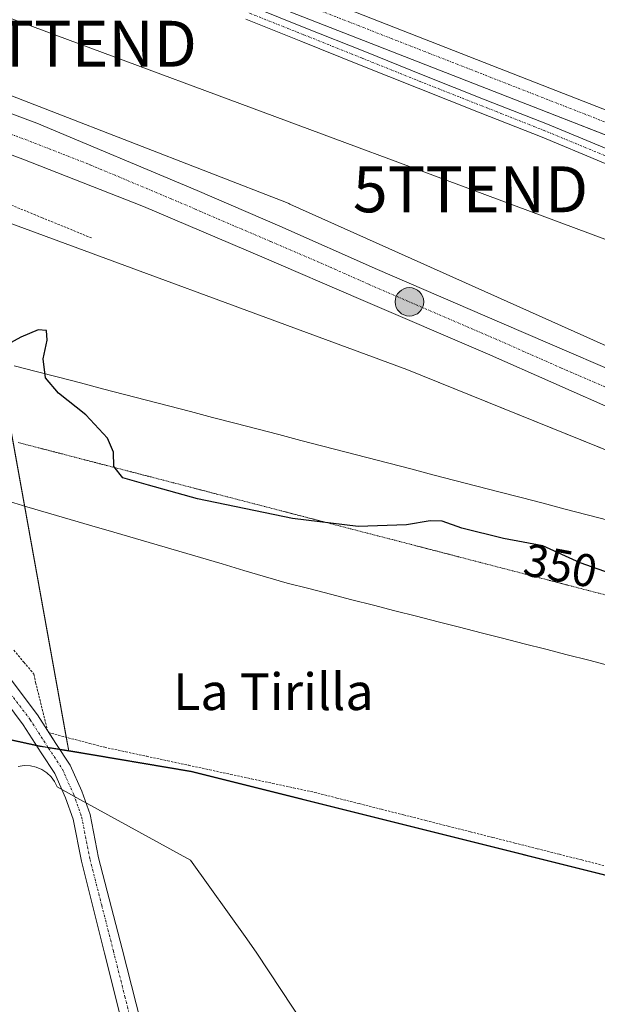
# Model space of a CAD drawing. Units: metres. Extents: x 556507 to 559961, y 4700908 to 4703244.
# Drawn here: x 558289 to 558414, y 4701892 to 4702106 of the extents above; entities that cross this region are included whole.
import ezdxf
from ezdxf.enums import TextEntityAlignment as Align

# ---------------------------------------------------------------- set-up
doc = ezdxf.new("R2010")
doc.units = ezdxf.units.M
doc.header["$MEASUREMENT"] = 0
for name, pattern in [('TRAZO_Y_PUNTO', [1, 0.5, -0.25, 0, -0.25]), ('TRAZOS', [0.75, 0.5, -0.25]), ('TRAZOS2', [0.375, 0.25, -0.125])]:
    doc.linetypes.add(name, pattern=pattern)
doc.layers.get('0').update_dxf_attribs({"lineweight": 5})
for name, color, linetype, lineweight in [('Camino', 19, 'Continuous', 0), ('Camino Cxs', 19, 'Continuous', 0), ('Camino eje', 39, 'TRAZO_Y_PUNTO', 13), ('Carretera de calzada única', 19, 'Continuous', 13), ('Carretera de calzada única Cxs', 19, 'Continuous', 13), ('Carretera de calzada única eje', 19, 'TRAZO_Y_PUNTO', 0), ('Carátula', 7, 'Continuous', 5), ('Comarca', 2, 'Continuous', 13), ('Comarca CxS', 133, 'Continuous', 0), ('Comunidad autónoma', 142, 'Continuous', 30), ('Comunidad Autónoma CxS', 142, 'Continuous', 0), ('Corriente artificial Cxs', 5, 'Continuous', 13), ('Corriente artificial eje', 142, 'TRAZO_Y_PUNTO', 0), ('Corriente artificial superficial', 5, 'Continuous', 13), ('Cultivos herbáceos CxS', 92, 'Continuous', 0), ('Curva de nivel maestra', 36, 'Continuous', 30), ('Curva de nivel normal', 36, 'Continuous', 0), ('Matorral', 135, 'Continuous', 0), ('Matorral CxS', 135, 'Continuous', 0), ('Municipio', 9, 'Continuous', 13), ('Municipio CxS', 142, 'Continuous', 0), ('Núcleo urbano', 19, 'Continuous', 0), ('Núcleo urbano CxS', 19, 'Continuous', 0), ('Provincia', 19, 'Continuous', 0), ('Provincia CxS', 1, 'Continuous', 0), ('Punto kilométrico de carretera', 7, 'Continuous', 0), ('Rótulo de curva de nivel directora', 19, 'Continuous', 0), ('Suelo desnudo', 252, 'Continuous', 0), ('Suelo desnudo CxS', 43, 'Continuous', 0), ('Tendido', 6, 'Continuous', 0), ('Texto cartográfico', 19, 'Continuous', 0), ('Torre de tendido puntual', 7, 'Continuous', 0), ('Valla', 19, 'TRAZOS', 0), ('Vía pecuaria', 92, 'Continuous', 13), ('Vía pecuaria CxS', 92, 'Continuous', 13), ('Vía pecuaria eje', 92, 'TRAZOS2', 0)]:
    doc.layers.add(name, color=color, linetype=linetype, lineweight=lineweight)
doc.styles.add('Arial', font='txt', dxfattribs={"height": 0.2})

# ---------------------------------------------------------------- blocks, each defined once
blk = doc.blocks.new('*U152')
at = {"layer": 'Cultivos herbáceos CxS', "color": 92, "linetype": 'Continuous', "lineweight": 0}
blk.add_polyline3d([(558185.52, 4701971.2, 345.05), (558293, 4701947.7, 345.26), (558294.71, 4701947.42, 345.44), (558297.09, 4701947.01, 345.62), (558299.27, 4701946.65, 345.59), (558299.39, 4701946.63, 345.59), (558326, 4701942.16, 345.67), (558373.55, 4701930.25, 346.01), (558471.78, 4701905.66, 346.92), (558525.92, 4701896.57, 347.35), (558530.99, 4701895.72, 346.61), (558533, 4701895.39, 346.58), (558533.11, 4701895.37, 346.59), (558538.92, 4701865.61, 346.27), (558544.99, 4701830.93, 346.35), (558544.99, 4701830.93, 346.35), (558552.83, 4701786.33, 344.98), (558560.94, 4701741.47, 344.81), (558569.42, 4701695.22, 344.45)], dxfattribs=at)
blk = doc.blocks.new('*U156')
at = {"layer": 'Cultivos herbáceos CxS', "color": 92, "linetype": 'Continuous', "lineweight": 0}
for points in [[(558513.11, 4702106.22, 353.85), (558513.11, 4702080.03, 353.65), (558501.89, 4702062.57, 354.32), (558497.75, 4702053.61, 352.89), (558490.1, 4702057.37, 353.14), (558400.98, 4702092.17, 353.25), (558321.05, 4702123.48, 353.07)], [(558240.54, 4702149.56, 353.39), (558319.19, 4702118.74, 353.41), (558399.13, 4702087.43, 353.35), (558488.25, 4702052.63, 352.55), (558493.83, 4702051.3, 352.66), (558496.4, 4702050.68, 352.53), (558497.81, 4702050.35, 352.26), (558494.4, 4702046.36, 352.6), (558503.13, 4702028.9, 352.24), (558494.69, 4702005.16, 353.17), (558494.69, 4702005.16, 353.17), (558492.51, 4702001.66, 353.01), (558439.85, 4702024.31, 353.13), (558347.39, 4702065.77, 353.51), (558347.18, 4702065.86, 353.51), (558347.02, 4702065.93, 353.52), (558278.16, 4702092.69, 353.59)]]:
    blk.add_polyline3d(points, dxfattribs=at)
blk = doc.blocks.new('*U169')
at = {"layer": 'Comunidad autónoma', "color": 142, "linetype": 'Continuous', "lineweight": 30}
blk.add_polyline3d([(558533.01, 4701895.43, 346.58), (558525.81, 4701896.64, 347.35), (558471.67, 4701905.72, 346.92), (558325.89, 4701942.21, 345.67), (558299.28, 4701946.69, 345.59), (558294.61, 4701947.47, 345.44), (558292.89, 4701947.76, 345.25), (558108.54, 4701988.07, 345.21)], dxfattribs=at)
blk = doc.blocks.new('*U170')
at = {"layer": 'Provincia', "color": 19, "linetype": 'Continuous', "lineweight": 0}
blk.add_polyline3d([(558533.01, 4701895.43, 346.58), (558525.81, 4701896.64, 347.35), (558471.67, 4701905.72, 346.92), (558325.89, 4701942.21, 345.67), (558299.28, 4701946.69, 345.59), (558294.61, 4701947.47, 345.44), (558292.89, 4701947.76, 345.25), (558108.54, 4701988.07, 345.21)], dxfattribs=at)
blk = doc.blocks.new('*U171')
at = {"layer": 'Municipio', "color": 9, "linetype": 'Continuous', "lineweight": 13}
blk.add_polyline3d([(558533.01, 4701895.43, 346.58), (558525.81, 4701896.64, 347.35), (558471.67, 4701905.72, 346.92), (558325.89, 4701942.21, 345.67), (558299.28, 4701946.69, 345.59), (558294.61, 4701947.47, 345.44), (558292.89, 4701947.76, 345.25), (558108.54, 4701988.07, 345.21)], dxfattribs=at)
blk = doc.blocks.new('*U172')
at = {"layer": 'Comarca', "color": 2, "linetype": 'Continuous', "lineweight": 13}
blk.add_polyline3d([(558533.01, 4701895.43, 346.58), (558525.81, 4701896.64, 347.35), (558471.67, 4701905.72, 346.92), (558325.89, 4701942.21, 345.67), (558299.28, 4701946.69, 345.59), (558294.61, 4701947.47, 345.44), (558292.89, 4701947.76, 345.25), (558108.54, 4701988.07, 345.21)], dxfattribs=at)
blk = doc.blocks.new('5HITCA')
at = {"layer": 'Carátula', "linetype": 'Continuous', "lineweight": 5}
h = blk.add_hatch(color=1, dxfattribs=at)
edge = h.paths.add_edge_path()
edge.add_arc((0, 0), 3.1, 0.0011, 360.0011)
at = {"layer": 'Carátula', "color": 250, "linetype": 'Continuous', "lineweight": 5}
blk.add_circle((0, 0, 0), 3.1, dxfattribs=at)
blk = doc.blocks.new('5TTEND')
blk.add_text('5TTEND', height=10).set_placement((0, 0), align=Align.MIDDLE_CENTER)

msp = doc.modelspace()

# ---------------------------------------------------------------- linework, layer by layer
at = {"layer": 'Camino', "color": 19, "linetype": 'Continuous', "lineweight": 0}
for points in [[(558338.95, 4702108.83, 353.45), (558350.9, 4702104.07, 353.45), (558363.67, 4702098.95, 353.43), (558376.42, 4702093.82, 353.4), (558389.91, 4702088.48, 353.53), (558403.43, 4702083.14, 353.54), (558429.12, 4702072.51, 353.49), (558441.44, 4702067.85, 353.52), (558453.85, 4702063.17, 353.51), (558461.8, 4702059.92, 353.43), (558469.71, 4702056.71, 353.46), (558476.17, 4702054.19, 353.31), (558482.63, 4702051.68, 353.18), (558487.19, 4702049.92, 352.97), (558491.78, 4702048.16, 352.96), (558494.7, 4702047, 352.51), (558497.63, 4702045.8, 352.09), (558502.33, 4702043.7, 351.63), (558506.94, 4702041.63, 350.76)], [(558505.75, 4702038.82, 350.83), (558501.09, 4702040.91, 351.85), (558496.42, 4702042.99, 352.46), (558493.56, 4702044.16, 352.89), (558490.66, 4702045.31, 353.36), (558486.1, 4702047.07, 353.67), (558481.53, 4702048.83, 353.83), (558475.06, 4702051.35, 353.86), (558468.58, 4702053.87, 353.82), (558460.65, 4702057.09, 353.73), (558452.73, 4702060.32, 353.8), (558440.36, 4702064.99, 353.84), (558427.99, 4702069.67, 353.78), (558415.14, 4702074.99, 353.81), (558402.28, 4702080.31, 353.73), (558388.78, 4702085.64, 353.69), (558375.29, 4702090.98, 353.59), (558362.53, 4702096.11, 353.6), (558349.77, 4702101.23, 353.6), (558337.82, 4702105.99, 353.51)], [(558263.25, 4701975.45, 345.48), (558266.97, 4701974.88, 345.56), (558272.27, 4701973.71, 345.58), (558276.34, 4701971.63, 345.58), (558281.38, 4701968.02, 345.53), (558286.74, 4701962.17, 345.52), (558292.45, 4701954.58, 345.67), (558294.67, 4701951.14, 345.6)], [(558322.14, 4701837.35, 344.9), (558317.37, 4701858.88, 344.91), (558312.06, 4701882.71, 345.08), (558307.03, 4701902.66, 344.95), (558302.04, 4701922.72, 345.04), (558300.23, 4701931.86, 345.25), (558298.59, 4701936.51, 345.19), (558296.22, 4701941.78, 345.31), (558293.29, 4701946.27, 345.24), (558289.33, 4701952.4, 345.49), (558283.81, 4701959.73, 345.53), (558278.85, 4701965.16, 345.56), (558274.36, 4701968.37, 345.59), (558270.97, 4701970.1, 345.58), (558266.27, 4701971.15, 345.58), (558262.68, 4701971.69, 345.53)], [(558294.67, 4701951.14, 345.6), (558294.98, 4701950.66, 345.6)], [(558294.98, 4701950.66, 345.6), (558296.48, 4701948.34, 345.68), (558299.57, 4701943.61, 345.62), (558302.12, 4701937.92, 345.56), (558303.91, 4701932.87, 345.47), (558305.76, 4701923.45, 345.37), (558310.93, 4701903.65, 345.29), (558315.97, 4701883.64, 345.23), (558321.29, 4701859.75, 345.18), (558326.11, 4701838.01, 345.11)]]:
    msp.add_polyline3d(points, dxfattribs=at)
at = {"layer": 'Camino Cxs', "color": 19, "linetype": 'Continuous', "lineweight": 0}
for points in [[(558338.95, 4702108.83, 353.45), (558350.9, 4702104.07, 353.45), (558363.67, 4702098.95, 353.43), (558376.42, 4702093.82, 353.4), (558389.91, 4702088.48, 353.53), (558403.43, 4702083.14, 353.54), (558429.12, 4702072.51, 353.49), (558441.44, 4702067.85, 353.52), (558453.85, 4702063.17, 353.51), (558461.8, 4702059.92, 353.43), (558469.71, 4702056.71, 353.46), (558476.17, 4702054.19, 353.31), (558482.63, 4702051.68, 353.18), (558487.19, 4702049.92, 352.97), (558491.78, 4702048.16, 352.96), (558494.7, 4702047, 352.51), (558497.63, 4702045.8, 352.09), (558502.33, 4702043.7, 351.63), (558506.94, 4702041.63, 350.76)], [(558505.75, 4702038.82, 350.83), (558501.09, 4702040.91, 351.85), (558496.42, 4702042.99, 352.46), (558493.56, 4702044.16, 352.89), (558490.66, 4702045.31, 353.36), (558486.1, 4702047.07, 353.67), (558481.53, 4702048.83, 353.83), (558475.06, 4702051.35, 353.86), (558468.58, 4702053.87, 353.82), (558460.65, 4702057.09, 353.73), (558452.73, 4702060.32, 353.8), (558440.36, 4702064.99, 353.84), (558427.99, 4702069.67, 353.78), (558415.14, 4702074.99, 353.81), (558402.28, 4702080.31, 353.73), (558388.78, 4702085.64, 353.69), (558375.29, 4702090.98, 353.59), (558362.53, 4702096.11, 353.6), (558349.77, 4702101.23, 353.6), (558337.82, 4702105.99, 353.51)], [(558286.74, 4701962.17, 345.52), (558292.45, 4701954.58, 345.67), (558296.48, 4701948.34, 345.68), (558299.57, 4701943.61, 345.62), (558302.12, 4701937.92, 345.56), (558303.91, 4701932.87, 345.47), (558305.76, 4701923.45, 345.37), (558310.93, 4701903.65, 345.29), (558315.97, 4701883.64, 345.23), (558321.29, 4701859.75, 345.18), (558326.11, 4701838.01, 345.11), (558326.11, 4701838.01, 345.11), (558322.14, 4701837.35, 344.9), (558317.37, 4701858.88, 344.91), (558312.06, 4701882.71, 345.08), (558307.03, 4701902.66, 344.95), (558302.04, 4701922.72, 345.04), (558300.23, 4701931.86, 345.25), (558298.59, 4701936.51, 345.19), (558296.22, 4701941.78, 345.31), (558293.29, 4701946.27, 345.24), (558289.33, 4701952.4, 345.49), (558283.81, 4701959.73, 345.53)]]:
    msp.add_polyline3d(points, dxfattribs=at)
at = {"layer": 'Camino eje', "color": 39, "linetype": 'TRAZO_Y_PUNTO', "lineweight": 13}
for points in [[(558422.13, 4702073.75, 353.62), (558402.86, 4702081.73, 353.62), (558389.35, 4702087.06, 353.61), (558375.86, 4702092.4, 353.5), (558363.1, 4702097.53, 353.52), (558350.34, 4702102.65, 353.54), (558338.39, 4702107.41, 353.49)], [(558262.97, 4701973.57, 345.5), (558266.62, 4701973.02, 345.58), (558271.62, 4701971.9, 345.58), (558275.35, 4701970, 345.59), (558280.11, 4701966.59, 345.55), (558285.27, 4701960.95, 345.54), (558290.89, 4701953.49, 345.66), (558294.88, 4701947.3, 345.46), (558297.9, 4701942.7, 345.49), (558300.35, 4701937.22, 345.41), (558302.07, 4701932.37, 345.41), (558303.9, 4701923.09, 345.21), (558306.44, 4701913.12, 345.34), (558308.98, 4701903.16, 345.12), (558311.5, 4701893.18, 345.23), (558314.02, 4701883.18, 345.16), (558319.33, 4701859.32, 345.05), (558324.13, 4701837.68, 345.01), (558324.6, 4701835.63, 345.02)]]:
    msp.add_polyline3d(points, dxfattribs=at)
at = {"layer": 'Carretera de calzada única', "color": 19, "linetype": 'Continuous', "lineweight": 13}
for points in [[(558198.92, 4702110.84, 354.03), (558218.87, 4702106.12, 353.97), (558243.35, 4702099.85, 353.89), (558267.7, 4702092.51, 353.88), (558292.33, 4702083.34, 353.84), (558327.22, 4702068.73, 353.7), (558345.22, 4702060.95, 353.55), (558366.45, 4702051.5, 353.48), (558393.51, 4702039.84, 353.33), (558429.55, 4702024.33, 353.25), (558441.1, 4702019.31, 353.25), (558489.81, 4701998.48, 353.29), (558508.19, 4701990.53, 353.21), (558519.01, 4701985.9, 353.25)], [(558516.8, 4701978.82, 352.93), (558507.47, 4701982.93, 352.85), (558484.02, 4701992.72, 353.27), (558449.26, 4702007.53, 353.31), (558419.28, 4702020.36, 353.39), (558390.37, 4702033.15, 353.4), (558362.86, 4702045.01, 353.48), (558341.28, 4702054.24, 353.53), (558315.57, 4702065.24, 353.5), (558289.25, 4702075.56, 353.55), (558260.04, 4702086.48, 353.54), (558241.33, 4702092.42, 353.56), (558213, 4702100.11, 353.67), (558195.74, 4702103.65, 353.76), (558173.97, 4702107.15, 353.78), (558161.5, 4702108.81, 353.97)]]:
    msp.add_polyline3d(points, dxfattribs=at)
at = {"layer": 'Carretera de calzada única Cxs', "color": 19, "linetype": 'Continuous', "lineweight": 13}
for points in [[(558267.7, 4702092.51, 353.88), (558292.33, 4702083.34, 353.84), (558327.22, 4702068.73, 353.7), (558345.22, 4702060.95, 353.55), (558366.45, 4702051.5, 353.48), (558393.51, 4702039.84, 353.33), (558429.55, 4702024.33, 353.25), (558441.1, 4702019.31, 353.25), (558489.81, 4701998.48, 353.29), (558508.19, 4701990.53, 353.21)], [(558507.47, 4701982.93, 352.85), (558484.02, 4701992.72, 353.27), (558449.26, 4702007.53, 353.31), (558419.28, 4702020.36, 353.39), (558390.37, 4702033.15, 353.4), (558362.86, 4702045.01, 353.48), (558341.28, 4702054.24, 353.53), (558315.57, 4702065.24, 353.5), (558289.25, 4702075.56, 353.55), (558260.04, 4702086.48, 353.54)]]:
    msp.add_polyline3d(points, dxfattribs=at)
at = {"layer": 'Carretera de calzada única eje', "color": 19, "linetype": 'TRAZO_Y_PUNTO', "lineweight": 0}
msp.add_polyline3d([(558278.47, 4702084.03, 353.76), (558290.79, 4702079.45, 353.76), (558303.95, 4702074.29, 353.71), (558321.39, 4702066.98, 353.67), (558322.41, 4702066.55, 353.67), (558326.66, 4702064.73, 353.66), (558335.66, 4702060.84, 353.62), (558343.25, 4702057.59, 353.59), (558354.04, 4702052.98, 353.55), (558364.65, 4702048.25, 353.5), (558391.94, 4702036.49, 353.38), (558406.39, 4702030.1, 353.34), (558424.41, 4702022.34, 353.32), (558430.19, 4702019.83, 353.29), (558445.18, 4702013.42, 353.32), (558469.53, 4702003, 353.31), (558486.91, 4701995.6, 353.3), (558498.64, 4701990.7, 353.33), (558507.83, 4701986.73, 353.25)], dxfattribs=at)
at = {"layer": 'Comarca CxS', "color": 133, "linetype": 'Continuous', "lineweight": 0}
for points in [[(558580.93, 4701494.82, 344.01), (558589.12, 4701509.64, 343.43), (558595.11, 4701523.75, 343.56), (558596.52, 4701533.91, 342.5), (558594.24, 4701546.11, 343.3), (558584.95, 4701600.9, 343.36), (558584.37, 4701604.3, 343.4), (558576.52, 4701648.65, 343.8), (558569.32, 4701695.28, 344.45), (558560.84, 4701741.53, 344.82), (558552.73, 4701786.39, 344.95), (558544.89, 4701830.99, 346.34), (558538.81, 4701865.68, 346.25), (558533.01, 4701895.43, 346.58), (558525.81, 4701896.64, 347.35), (558471.67, 4701905.72, 346.92), (558325.89, 4701942.21, 345.67), (558299.28, 4701946.69, 345.59), (558294.61, 4701947.47, 345.44), (558292.89, 4701947.76, 345.25), (558108.54, 4701988.07, 345.21)], [(558580.93, 4701494.82, 344.01), (558589.12, 4701509.64, 343.43), (558595.11, 4701523.75, 343.56), (558596.52, 4701533.91, 342.5), (558594.24, 4701546.11, 343.3), (558584.95, 4701600.9, 343.36), (558584.37, 4701604.3, 343.4), (558576.52, 4701648.65, 343.8), (558569.32, 4701695.28, 344.45), (558560.84, 4701741.53, 344.82), (558552.73, 4701786.39, 344.95), (558544.89, 4701830.99, 346.34), (558538.81, 4701865.67, 346.25), (558533.01, 4701895.43, 346.58), (558525.81, 4701896.64, 347.35), (558471.67, 4701905.72, 346.92), (558325.89, 4701942.21, 345.67), (558299.28, 4701946.68, 345.59), (558294.61, 4701947.47, 345.44), (558292.89, 4701947.76, 345.25), (558108.54, 4701988.07, 345.21)]]:
    msp.add_polyline3d(points, dxfattribs=at)
at = {"layer": 'Comunidad Autónoma CxS', "color": 142, "linetype": 'Continuous', "lineweight": 0}
msp.add_polyline3d([(558580.93, 4701494.82, 344.01), (558589.12, 4701509.64, 343.43), (558595.11, 4701523.75, 343.56), (558596.52, 4701533.91, 342.5), (558594.24, 4701546.11, 343.3), (558584.95, 4701600.9, 343.36), (558584.37, 4701604.3, 343.4), (558576.52, 4701648.65, 343.8), (558569.32, 4701695.28, 344.45), (558560.84, 4701741.53, 344.82), (558552.73, 4701786.39, 344.95), (558544.89, 4701830.99, 346.34), (558538.81, 4701865.68, 346.25), (558533.01, 4701895.43, 346.58), (558525.81, 4701896.64, 347.35), (558471.67, 4701905.72, 346.92), (558325.89, 4701942.21, 345.67), (558299.28, 4701946.69, 345.59), (558294.61, 4701947.47, 345.44), (558292.89, 4701947.76, 345.25), (558108.54, 4701988.07, 345.21)], dxfattribs=at)
msp.add_polyline3d([(558580.93, 4701494.82, 344.01), (558589.12, 4701509.64, 343.43), (558595.11, 4701523.75, 343.56), (558596.52, 4701533.91, 342.5), (558594.24, 4701546.11, 343.3), (558584.95, 4701600.9, 343.36), (558584.37, 4701604.3, 343.4), (558576.52, 4701648.65, 343.8), (558569.32, 4701695.28, 344.45), (558560.84, 4701741.53, 344.82), (558552.73, 4701786.39, 344.95), (558544.89, 4701830.99, 346.34), (558538.81, 4701865.68, 346.25), (558533.01, 4701895.43, 346.58), (558525.81, 4701896.64, 347.35), (558471.67, 4701905.72, 346.92), (558325.89, 4701942.21, 345.67), (558299.28, 4701946.69, 345.59), (558294.61, 4701947.47, 345.44), (558292.89, 4701947.76, 345.25), (558108.54, 4701988.07, 345.21)], dxfattribs=at)
at = {"layer": 'Corriente artificial Cxs', "color": 5, "linetype": 'Continuous', "lineweight": 13}
msp.add_polyline3d([(558498.83, 4702053.07, 352.63), (558498.77, 4702052.91, 352.61), (558498.42, 4702051.97, 352.48), (558497.81, 4702050.35, 352.26), (558488.25, 4702052.63, 352.55), (558399.13, 4702087.43, 353.35), (558319.19, 4702118.74, 353.41), (558240.54, 4702149.56, 353.39), (558203.66, 4702164.13, 353.75), (558203.65, 4702164.13, 353.75), (558205.5, 4702168.87, 353.31), (558205.5, 4702168.87, 353.31), (558205.51, 4702168.87, 353.31), (558242.41, 4702154.3, 353.2), (558321.05, 4702123.48, 353.07), (558400.98, 4702092.17, 353.25), (558490.1, 4702057.37, 353.14), (558498.83, 4702053.07, 352.63)], close=True, dxfattribs=at)
at = {"layer": 'Corriente artificial eje', "color": 142, "linetype": 'TRAZO_Y_PUNTO', "lineweight": 0}
msp.add_polyline3d([(558479.39, 4702058.82, 352.79), (558319.21, 4702121.47, 353.22), (558204.57, 4702166.5, 353.43)], dxfattribs=at)
at = {"layer": 'Corriente artificial superficial', "color": 5, "linetype": 'Continuous', "lineweight": 13}
for points in [[(558205.5, 4702168.87, 353.31), (558205.51, 4702168.87, 353.31), (558242.41, 4702154.3, 353.2), (558321.05, 4702123.48, 353.07), (558400.98, 4702092.17, 353.25), (558490.1, 4702057.37, 353.14), (558498.83, 4702053.07, 352.63)], [(558497.81, 4702050.35, 352.26), (558488.25, 4702052.63, 352.55), (558399.13, 4702087.43, 353.35), (558319.19, 4702118.74, 353.41), (558240.54, 4702149.56, 353.39), (558203.66, 4702164.13, 353.75), (558203.65, 4702164.13, 353.75)]]:
    msp.add_polyline3d(points, dxfattribs=at)
at = {"layer": 'Cultivos herbáceos CxS', "color": 92, "linetype": 'Continuous', "lineweight": 0}
for points in [[(558497.75, 4702053.61, 352.89), (558490.1, 4702057.37, 353.14), (558400.98, 4702092.17, 353.25), (558321.05, 4702123.48, 353.07), (558242.41, 4702154.3, 353.2)], [(558240.54, 4702149.56, 353.39), (558319.19, 4702118.74, 353.41), (558399.13, 4702087.43, 353.35), (558478.54, 4702056.42, 352.9), (558488.25, 4702052.63, 352.55), (558493.83, 4702051.3, 352.66), (558496.4, 4702050.68, 352.53), (558497.81, 4702050.35, 352.26)], [(558492.51, 4702001.66, 353.01), (558439.85, 4702024.32, 353.13), (558347.39, 4702065.77, 353.51), (558347.18, 4702065.86, 353.51), (558347.02, 4702065.93, 353.52), (558278.16, 4702092.69, 353.59)], [(558126.15, 4701984.18, 345.48), (558126.31, 4701984.15, 345.48), (558185.52, 4701971.2, 345.05), (558292.27, 4701947.86, 345.19), (558293, 4701947.7, 345.26), (558294.71, 4701947.42, 345.44), (558294.82, 4701947.4, 345.46), (558297.09, 4701947.01, 345.62), (558297.37, 4701946.97, 345.62), (558299.27, 4701946.65, 345.59)], [(558299.27, 4701946.65, 345.59), (558299.39, 4701946.63, 345.59), (558326, 4701942.16, 345.67), (558373.55, 4701930.25, 346.01), (558471.78, 4701905.66, 346.92), (558497.91, 4701901.28, 347.08), (558525.92, 4701896.57, 347.35), (558529.46, 4701895.98, 346.88), (558530.99, 4701895.72, 346.61), (558533, 4701895.39, 346.58)]]:
    msp.add_polyline3d(points, dxfattribs=at)
at = {"layer": 'Curva de nivel maestra', "color": 36, "linetype": 'Continuous', "lineweight": 30}
msp.add_polyline3d([(558421.06, 4701983.98, 350), (558410.6, 4701987.62, 350), (558402.44, 4701991.36, 350), (558393.9, 4701992.96, 350), (558384.84, 4701995.18, 350), (558380.5, 4701996.7, 350), (558377.9, 4701996.82, 350), (558372.79, 4701995.92, 350), (558362.23, 4701995.59, 350), (558347.94, 4701997.34, 350), (558327.27, 4702001.6, 350), (558316.6, 4702004.55, 350), (558311.02, 4702006.14, 350), (558309.08, 4702008.65, 350), (558309.02, 4702011.78, 350), (558307.67, 4702014.76, 350), (558302.96, 4702019.87, 350), (558297.04, 4702024.61, 350), (558294.2, 4702027.94, 350), (558293.69, 4702032.06, 350), (558294.59, 4702036.16, 350), (558294.46, 4702038.21, 350), (558292.64, 4702038.39, 350), (558288.84, 4702036.8, 350), (558281.66, 4702032.84, 350)], dxfattribs=at)
at = {"layer": 'Curva de nivel normal', "color": 36, "linetype": 'Continuous', "lineweight": 0}
msp.add_polyline3d([(558350.65, 4701886.84, 345), (558340.23, 4701902.66, 345), (558337.99, 4701905.8, 345), (558325.78, 4701922.94, 345), (558301.05, 4701936.51, 345), (558296.77, 4701938.85, 345), (558296.2, 4701940.02, 345), (558295.44, 4701941.07, 345), (558294.5, 4701941.96, 345), (558293.41, 4701942.68, 345), (558292.21, 4701943.18, 345), (558290.95, 4701943.47, 345), (558289.58, 4701943.52, 345), (558288.23, 4701943.32, 345)], dxfattribs=at)
at = {"layer": 'Matorral', "color": 135, "linetype": 'Continuous', "lineweight": 0}
for points in [[(558299.27, 4701946.65, 345.59), (558298.72, 4701949.68, 345.61), (558289.63, 4702000.04, 346.31), (558287.08, 4702014.16, 347.52), (558283.96, 4702031.46, 349.46), (558277.95, 4702064.7, 352.82)], [(558277.95, 4702064.7, 352.82), (558372.84, 4702029.74, 353.89), (558514.33, 4701972.56, 348.96), (558517.84, 4701971.14, 349.08), (558526.58, 4701967.6, 349.64), (558531.08, 4701965.79, 348.58), (558535.85, 4701963.86, 347.86), (558537.59, 4701963.15, 348.35)], [(558299.27, 4701946.65, 345.59), (558299.39, 4701946.63, 345.59), (558326, 4701942.16, 345.67), (558373.55, 4701930.25, 346.01), (558471.78, 4701905.66, 346.92), (558497.91, 4701901.28, 347.08), (558525.92, 4701896.57, 347.35), (558529.46, 4701895.98, 346.88), (558530.99, 4701895.72, 346.61), (558533, 4701895.39, 346.58)]]:
    msp.add_polyline3d(points, dxfattribs=at)
at = {"layer": 'Matorral CxS', "color": 135, "linetype": 'Continuous', "lineweight": 0}
msp.add_polyline3d([(558537.59, 4701963.15, 348.35), (558533.92, 4701948.17, 347.66), (558529.71, 4701931, 347.47), (558529.49, 4701930.09, 347.38), (558529.52, 4701929.76, 347.37), (558532.88, 4701896.52, 346.65), (558533, 4701895.39, 346.58), (558530.99, 4701895.72, 346.61), (558525.92, 4701896.57, 347.35), (558471.78, 4701905.66, 346.92), (558373.55, 4701930.25, 346.01), (558326, 4701942.16, 345.67), (558299.39, 4701946.63, 345.59), (558299.27, 4701946.65, 345.59), (558277.96, 4702064.7, 352.82), (558372.84, 4702029.74, 353.89), (558537.59, 4701963.15, 348.35)], close=True, dxfattribs=at)
at = {"layer": 'Municipio CxS', "color": 142, "linetype": 'Continuous', "lineweight": 0}
msp.add_polyline3d([(558525.81, 4701896.64, 347.35), (558471.67, 4701905.72, 346.92), (558325.89, 4701942.21, 345.67), (558299.28, 4701946.69, 345.59), (558294.61, 4701947.47, 345.44), (558292.89, 4701947.76, 345.25), (558108.54, 4701988.07, 345.21)], dxfattribs=at)
msp.add_polyline3d([(558525.81, 4701896.64, 347.35), (558471.67, 4701905.72, 346.92), (558325.89, 4701942.21, 345.67), (558299.28, 4701946.69, 345.59), (558294.61, 4701947.47, 345.44), (558292.89, 4701947.76, 345.25), (558108.54, 4701988.07, 345.21)], dxfattribs=at)
at = {"layer": 'Núcleo urbano', "color": 19, "linetype": 'Continuous', "lineweight": 0}
for points in [[(558492.51, 4702001.66, 353.01), (558439.85, 4702024.32, 353.13), (558347.39, 4702065.77, 353.51), (558347.18, 4702065.86, 353.51), (558347.02, 4702065.93, 353.52), (558278.16, 4702092.69, 353.59)], [(558299.27, 4701946.65, 345.59), (558298.72, 4701949.68, 345.61), (558289.63, 4702000.04, 346.31), (558287.08, 4702014.16, 347.52), (558283.96, 4702031.46, 349.46), (558277.95, 4702064.7, 352.82)], [(558277.95, 4702064.7, 352.82), (558372.84, 4702029.74, 353.89), (558514.33, 4701972.56, 348.96), (558517.84, 4701971.14, 349.08), (558526.58, 4701967.6, 349.64), (558531.08, 4701965.79, 348.58), (558535.85, 4701963.86, 347.86), (558537.59, 4701963.15, 348.35)], [(558126.15, 4701984.18, 345.48), (558126.31, 4701984.15, 345.48), (558185.52, 4701971.2, 345.05), (558292.27, 4701947.86, 345.19), (558293, 4701947.7, 345.26), (558294.71, 4701947.42, 345.44), (558294.82, 4701947.4, 345.46), (558297.09, 4701947.01, 345.62), (558297.37, 4701946.97, 345.62), (558299.27, 4701946.65, 345.59)]]:
    msp.add_polyline3d(points, dxfattribs=at)
at = {"layer": 'Núcleo urbano CxS', "color": 19, "linetype": 'Continuous', "lineweight": 0}
msp.add_polyline3d([(558277.96, 4702064.7, 352.82), (558299.27, 4701946.65, 345.59), (558297.09, 4701947.01, 345.62), (558294.71, 4701947.42, 345.44), (558293, 4701947.7, 345.26), (558185.52, 4701971.2, 345.05), (558126.15, 4701984.18, 345.48), (558128.14, 4701995.62, 345.74), (558139.79, 4702009.77, 345.63), (558156.44, 4702097.99, 353.77), (558197.22, 4702093, 353.43), (558277.96, 4702064.7, 352.82)], close=True, dxfattribs=at)
for points in [[(558278.16, 4702092.69, 353.59), (558347.02, 4702065.93, 353.52), (558347.18, 4702065.86, 353.51), (558347.39, 4702065.77, 353.51), (558439.85, 4702024.31, 353.13), (558492.51, 4702001.66, 353.01), (558492.51, 4702001.66, 353.01), (558549.62, 4701977.09, 352.72), (558549.63, 4701977.08, 352.72), (558549.64, 4701977.08, 352.72), (558591.82, 4701958.82, 353.36), (558736.86, 4701896.04, 353.61), (558872.45, 4701844.97, 353.35), (558881.79, 4701841.45, 353.31), (558908.17, 4701831.61, 353.02), (559170.93, 4701733.54, 350.93), (559265.38, 4701698.82, 350.59)], [(559249.37, 4701687.66, 350.73), (559178.28, 4701713.79, 350.85), (559165.39, 4701718.53, 350.9), (559165.39, 4701718.53, 350.9), (559165.38, 4701718.54, 350.9), (559165.36, 4701718.54, 350.9), (559051.58, 4701761.01, 352.08), (558883.2, 4701823.85, 353.19), (558876.18, 4701826.47, 353.33), (558876.17, 4701826.47, 353.33), (558876.17, 4701826.47, 353.33), (558876.16, 4701826.48, 353.33), (558862.8, 4701831.51, 353.5), (558805.73, 4701853, 353.73), (558731.04, 4701881.14, 353.63), (558730.79, 4701881.23, 353.63), (558730.68, 4701881.28, 353.62), (558588.47, 4701942.84, 353.2), (558537.59, 4701963.15, 348.35), (558372.84, 4702029.74, 353.89), (558277.96, 4702064.7, 352.82)]]:
    msp.add_polyline3d(points, dxfattribs=at)
at = {"layer": 'Provincia CxS', "color": 1, "linetype": 'Continuous', "lineweight": 0}
msp.add_polyline3d([(558580.93, 4701494.82, 344.01), (558589.12, 4701509.64, 343.43), (558595.11, 4701523.75, 343.56), (558596.52, 4701533.91, 342.5), (558594.24, 4701546.11, 343.3), (558584.95, 4701600.9, 343.36), (558584.37, 4701604.3, 343.4), (558576.52, 4701648.65, 343.8), (558569.32, 4701695.28, 344.45), (558560.84, 4701741.53, 344.82), (558552.73, 4701786.39, 344.95), (558544.89, 4701830.99, 346.34), (558538.81, 4701865.68, 346.25), (558533.01, 4701895.43, 346.58), (558525.81, 4701896.64, 347.35), (558471.67, 4701905.72, 346.92), (558325.89, 4701942.21, 345.67), (558299.28, 4701946.69, 345.59), (558294.61, 4701947.47, 345.44), (558292.89, 4701947.76, 345.25), (558108.54, 4701988.07, 345.21)], dxfattribs=at)
msp.add_polyline3d([(558580.93, 4701494.82, 344.01), (558589.12, 4701509.64, 343.43), (558595.11, 4701523.75, 343.56), (558596.52, 4701533.91, 342.5), (558594.24, 4701546.11, 343.3), (558584.95, 4701600.9, 343.36), (558584.37, 4701604.3, 343.4), (558576.52, 4701648.65, 343.8), (558569.32, 4701695.28, 344.45), (558560.84, 4701741.53, 344.82), (558552.73, 4701786.39, 344.95), (558544.89, 4701830.99, 346.34), (558538.81, 4701865.68, 346.25), (558533.01, 4701895.43, 346.58), (558525.81, 4701896.64, 347.35), (558471.67, 4701905.72, 346.92), (558325.89, 4701942.21, 345.67), (558299.28, 4701946.69, 345.59), (558294.61, 4701947.47, 345.44), (558292.89, 4701947.76, 345.25), (558108.54, 4701988.07, 345.21)], dxfattribs=at)
at = {"layer": 'Suelo desnudo', "color": 252, "linetype": 'Continuous', "lineweight": 0}
for points in [[(558497.75, 4702053.61, 352.89), (558490.1, 4702057.37, 353.14), (558400.98, 4702092.17, 353.25), (558321.05, 4702123.48, 353.07), (558242.41, 4702154.3, 353.2)], [(558240.54, 4702149.56, 353.39), (558319.19, 4702118.74, 353.41), (558399.13, 4702087.43, 353.35), (558478.54, 4702056.42, 352.9), (558488.25, 4702052.63, 352.55), (558493.83, 4702051.3, 352.66), (558496.4, 4702050.68, 352.53), (558497.81, 4702050.35, 352.26)]]:
    msp.add_polyline3d(points, dxfattribs=at)
at = {"layer": 'Suelo desnudo CxS', "color": 43, "linetype": 'Continuous', "lineweight": 0}
msp.add_polyline3d([(558242.41, 4702154.3, 353.2), (558321.05, 4702123.48, 353.07), (558400.98, 4702092.17, 353.25), (558490.1, 4702057.37, 353.14), (558497.75, 4702053.61, 352.89), (558497.75, 4702053.61, 352.89), (558498.83, 4702053.07, 352.63), (558498.77, 4702052.91, 352.61), (558498.42, 4702051.97, 352.48), (558497.81, 4702050.35, 352.26), (558496.4, 4702050.68, 352.53), (558493.83, 4702051.3, 352.66), (558488.25, 4702052.63, 352.55), (558399.13, 4702087.43, 353.35), (558319.19, 4702118.74, 353.41), (558240.54, 4702149.56, 353.39)], dxfattribs=at)
at = {"layer": 'Tendido', "color": 6, "linetype": 'Continuous', "lineweight": 0}
msp.add_polyline3d([(558187.47, 4702143.11, 353.5), (558222.55, 4702130.06, 353.47), (558301.56, 4702100.66, 353.6), (558386.71, 4702068.97, 353.88), (558476.97, 4702035.38, 354.47), (558568.57, 4702001.56, 353.04), (558654.85, 4701969.66, 355.11), (558731.53, 4701941.08, 354.77), (558818.12, 4701909.17, 354.23), (558904.41, 4701877.26, 353.44), (558984.89, 4701847.5, 352.68), (559060.85, 4701818.92, 351.91), (559157.45, 4701783.12, 351.29), (559244.51, 4701750.74, 350.8), (559321.02, 4701722.42, 350.5), (559406.85, 4701690.36, 350.14), (559491.54, 4701658.89, 350.02), (559627.48, 4701608.76, 350.66), (559697.87, 4701567.06, 352.43)], dxfattribs=at)
at = {"layer": 'Valla', "color": 19, "linetype": 'TRAZOS', "lineweight": 0}
for points in [[(558160.19, 4702099.73, 353.93), (558174.87, 4702098.46, 353.54), (558202.58, 4702093.11, 353.53), (558231.83, 4702084.73, 363.92), (558267.32, 4702073.48, 363.25), (558293.37, 4702062.83, 353.44), (558304.19, 4702058.4, 353.16)], [(558287.32, 4701968.65, 345.64), (558289.52, 4701966.01, 345.68), (558291.69, 4701963.43, 345.71), (558292.07, 4701961.58, 345.67), (558293.14, 4701957.25, 345.7), (558294.21, 4701952.92, 345.73), (558294.78, 4701950.71, 345.74), (558297.72, 4701949.94, 345.72), (558300.66, 4701949.17, 345.67), (558303.88, 4701948.33, 345.52), (558307.09, 4701947.49, 345.54), (558311.66, 4701946.51, 345.63), (558316.23, 4701945.53, 345.67), (558320.8, 4701944.55, 345.65), (558325.37, 4701943.57, 345.77), (558329.94, 4701942.59, 345.76), (558334.5, 4701941.6, 345.78), (558339.07, 4701940.62, 345.81), (558343.64, 4701939.64, 345.83), (558348.21, 4701938.66, 345.86), (558352.78, 4701937.68, 345.84), (558357.62, 4701936.45, 345.93), (558362.47, 4701935.23, 345.99), (558367.31, 4701934, 346.16), (558372.15, 4701932.78, 346.15), (558377, 4701931.55, 346.23), (558381.84, 4701930.32, 346.26), (558386.68, 4701929.1, 346.14), (558391.52, 4701927.87, 346.12), (558396.37, 4701926.64, 346.15), (558401.21, 4701925.42, 346.21), (558406.05, 4701924.19, 346.27), (558410.9, 4701922.97, 346.28), (558415.74, 4701921.74, 346.33)]]:
    msp.add_polyline3d(points, dxfattribs=at)
at = {"layer": 'Vía pecuaria', "color": 92, "linetype": 'Continuous', "lineweight": 13}
for points in [[(558287.41, 4702030.56, 349.06), (558292.21, 4702029.31, 349.36), (558297.01, 4702028.06, 351.17), (558301.8, 4702026.81, 352.35), (558306.6, 4702025.57, 352.95), (558311.4, 4702024.32, 353.26), (558316.19, 4702023.07, 352.99), (558320.99, 4702021.82, 352.81), (558325.79, 4702020.57, 353.1), (558330.58, 4702019.32, 353.21), (558335.38, 4702018.07, 353.05), (558340.18, 4702016.82, 352.94), (558344.97, 4702015.57, 353.04), (558349.77, 4702014.32, 353.43), (558354.56, 4702013.07, 353.56), (558359.36, 4702011.83, 353.33), (558364.15, 4702010.58, 353.34), (558368.94, 4702009.34, 353.65), (558373.73, 4702008.09, 353.71), (558378.52, 4702006.84, 353.29), (558383.32, 4702005.6, 353.01), (558388.11, 4702004.35, 353.08), (558392.9, 4702003.11, 353.1), (558397.69, 4702001.86, 353.15), (558402.48, 4702000.62, 352.7), (558407.28, 4701999.37, 352.57), (558412.07, 4701998.12, 353.46), (558416.86, 4701996.88, 353.54)], [(558417.12, 4701965.23, 346.53), (558412.43, 4701966.43, 346.54), (558407.75, 4701967.63, 346.56), (558403.06, 4701968.83, 346.57), (558398.38, 4701970.03, 346.53), (558393.69, 4701971.23, 346.46), (558389, 4701972.43, 346.41), (558384.32, 4701973.63, 346.43), (558379.63, 4701974.83, 346.42), (558374.95, 4701976.03, 346.41), (558370.26, 4701977.23, 346.45), (558365.58, 4701978.43, 346.33), (558360.89, 4701979.63, 346.3), (558356.21, 4701980.83, 346.24), (558351.52, 4701982.03, 346.25), (558346.83, 4701983.23, 346.26), (558342.11, 4701984.62, 345.95), (558337.39, 4701986.01, 345.81), (558332.67, 4701987.4, 345.67), (558327.94, 4701988.78, 345.66), (558323.22, 4701990.17, 345.76), (558318.5, 4701991.56, 345.8), (558313.78, 4701992.95, 345.83), (558309.06, 4701994.33, 345.81), (558304.33, 4701995.72, 345.71), (558299.61, 4701997.11, 345.81), (558294.89, 4701998.5, 346.01), (558290.17, 4701999.88, 346.29), (558285.44, 4702001.27, 346.54)]]:
    msp.add_polyline3d(points, dxfattribs=at)
at = {"layer": 'Vía pecuaria CxS', "color": 92, "linetype": 'Continuous', "lineweight": 13}
for points in [[(558287.41, 4702030.56, 349.06), (558292.21, 4702029.31, 349.36), (558297.01, 4702028.06, 351.17), (558301.8, 4702026.81, 352.35), (558306.6, 4702025.57, 352.95), (558311.4, 4702024.32, 353.26), (558316.19, 4702023.07, 352.99), (558320.99, 4702021.82, 352.81), (558325.79, 4702020.57, 353.1), (558330.58, 4702019.32, 353.21), (558335.38, 4702018.07, 353.05), (558340.18, 4702016.82, 352.94), (558344.97, 4702015.57, 353.04), (558349.77, 4702014.32, 353.43), (558354.56, 4702013.07, 353.56), (558359.36, 4702011.83, 353.33), (558364.15, 4702010.58, 353.34), (558368.94, 4702009.34, 353.65), (558373.73, 4702008.09, 353.71), (558378.52, 4702006.84, 353.29), (558383.32, 4702005.6, 353.01), (558388.11, 4702004.35, 353.08), (558392.9, 4702003.11, 353.1), (558397.69, 4702001.86, 353.15), (558402.48, 4702000.62, 352.7), (558407.28, 4701999.37, 352.57), (558412.07, 4701998.12, 353.46), (558416.86, 4701996.88, 353.54)], [(558417.12, 4701965.23, 346.53), (558412.43, 4701966.43, 346.54), (558407.75, 4701967.63, 346.56), (558403.06, 4701968.83, 346.57), (558398.38, 4701970.03, 346.53), (558393.69, 4701971.23, 346.46), (558389, 4701972.43, 346.41), (558384.32, 4701973.63, 346.43), (558379.63, 4701974.83, 346.42), (558374.95, 4701976.03, 346.41), (558370.26, 4701977.23, 346.45), (558365.58, 4701978.43, 346.33), (558360.89, 4701979.63, 346.3), (558356.21, 4701980.83, 346.24), (558351.52, 4701982.03, 346.25), (558346.83, 4701983.23, 346.26), (558342.11, 4701984.62, 345.95), (558337.39, 4701986.01, 345.81), (558332.67, 4701987.4, 345.67), (558327.94, 4701988.78, 345.66), (558323.22, 4701990.17, 345.76), (558318.5, 4701991.56, 345.8), (558313.78, 4701992.95, 345.83), (558309.06, 4701994.33, 345.81), (558304.33, 4701995.72, 345.71), (558299.61, 4701997.11, 345.81), (558294.89, 4701998.5, 346.01), (558290.17, 4701999.88, 346.29), (558285.44, 4702001.27, 346.54)]]:
    msp.add_polyline3d(points, dxfattribs=at)
at = {"layer": 'Vía pecuaria eje', "color": 92, "linetype": 'TRAZOS2', "lineweight": 0}
msp.add_polyline3d([(558288.25, 4702013.85, 347.79), (558293.07, 4702012.6, 348.6), (558297.89, 4702011.35, 349.06), (558302.72, 4702010.09, 349.36), (558307.54, 4702008.84, 349.85), (558312.36, 4702007.59, 349.96), (558317.18, 4702006.34, 350.04), (558321.96, 4702005.1, 350.34), (558326.73, 4702003.86, 350.37), (558331.5, 4702002.62, 350.49), (558336.28, 4702001.38, 350.31), (558341.05, 4702000.14, 350.37), (558345.82, 4701998.9, 350.43), (558350.6, 4701997.66, 350.12), (558355.37, 4701996.42, 349.62), (558360.15, 4701995.18, 349.22), (558364.92, 4701993.94, 348.67), (558369.69, 4701992.71, 348.07), (558374.47, 4701991.47, 347.61), (558379.24, 4701990.23, 347.44), (558384.01, 4701988.99, 347.43), (558388.79, 4701987.75, 347.69), (558393.56, 4701986.51, 347.78), (558398.34, 4701985.27, 347.58), (558403.11, 4701984.03, 347.49), (558407.88, 4701982.79, 347.66), (558412.66, 4701981.55, 348.16), (558417.43, 4701980.31, 348.27)], dxfattribs=at)

# ---------------------------------------------------------------- block references
at = {"layer": 'Comarca', "color": 2, "linetype": 'Continuous', "lineweight": 13}
msp.add_blockref('*U172', (0, 0), dxfattribs=at)
at = {"layer": 'Comunidad autónoma', "color": 142, "linetype": 'Continuous', "lineweight": 30}
msp.add_blockref('*U169', (0, 0), dxfattribs=at)
at = {"layer": 'Cultivos herbáceos CxS', "color": 92, "linetype": 'Continuous', "lineweight": 0}
for name in ['*U156', '*U152']:
    msp.add_blockref(name, (0, 0), dxfattribs=at)
at = {"layer": 'Municipio', "color": 9, "linetype": 'Continuous', "lineweight": 13}
msp.add_blockref('*U171', (0, 0), dxfattribs=at)
at = {"layer": 'Provincia', "color": 19, "linetype": 'Continuous', "lineweight": 0}
msp.add_blockref('*U170', (0, 0), dxfattribs=at)
at = {"layer": 'Punto kilométrico de carretera', "linetype": 'Continuous', "lineweight": 0}
msp.add_blockref('5HITCA', (558373.41, 4702044.47, 353.55), dxfattribs=at)
at = {"layer": 'Torre de tendido puntual', "linetype": 'Continuous', "lineweight": 0}
for p in [(558301.56, 4702100.66, 353.58), (558386.71, 4702068.97, 353.87)]:
    msp.add_blockref('5TTEND', p, dxfattribs=at)

# ---------------------------------------------------------------- texts
at = {"layer": 'Rótulo de curva de nivel directora', "color": 19, "linetype": 'Continuous', "lineweight": 0, "style": 'Arial'}
msp.add_text('350', height=7, rotation=-10.6114, dxfattribs=at).set_placement((558406.29, 4701987.05), align=Align.MIDDLE_CENTER)
at = {"layer": 'Texto cartográfico', "color": 19, "linetype": 'Continuous', "lineweight": 0, "style": 'Arial'}
msp.add_text('La Tirilla', height=8, dxfattribs=at).set_placement((558343.8, 4701959.6), align=Align.MIDDLE_CENTER)

doc.saveas('drawing.dxf')
